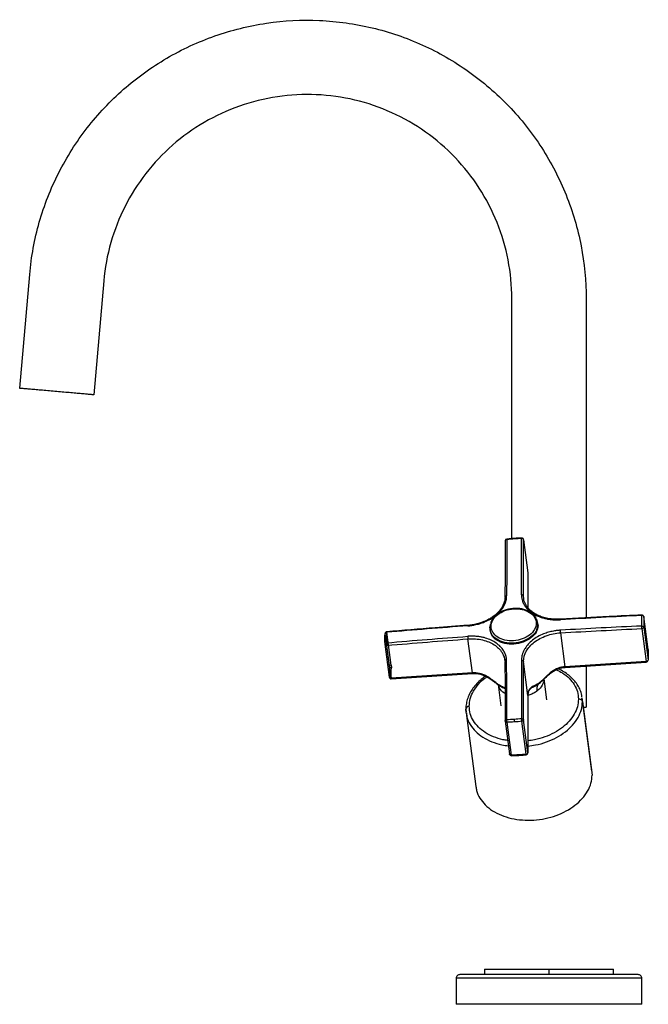
# Paper-space layout '_Right' of a CAD drawing. Units: millimetres. Extents: x -142 to 27, y -8 to 257.
import ezdxf

# ---------------------------------------------------------------- set-up
doc = ezdxf.new("R2010")
doc.units = ezdxf.units.MM

psp = doc.layouts.new('_Right')

# ---------------------------------------------------------------- linework, layer by layer
at = {"color": 7, "linetype": 'Continuous', "lineweight": 25}
for p, q in [((-142.4, 157.87), (-139.71, 188.54)), ((-119.79, 186.79), (-122.47, 156.13)), ((-10, 117.39), (-10, 182)), ((10, 182), (10, 96.07)), ((-6.82, 117.08), (-5.66, 108.23)), ((-5.66, 108.23), (-5.66, 98.78)), ((-6.77, 101.3), (-6.86, 101.93)), ((-3.4, 95.7), (-2.99, 94.28)), ((26.64, 87.54), (25.48, 96.39)), ((-15.94, 93.43), (-15.65, 94.46)), ((-15.53, 92.01), (-15.94, 93.43)), ((-15.91, 93.02), (-15.87, 92.74)), ((-2.99, 94.28), (-3.28, 93.25)), ((-3.07, 94.4), (-2.95, 94)), ((-2.98, 94.42), (-3.02, 94.7)), ((-2.95, 94), (-2.99, 94.28)), ((24.99, 93.17), (26.14, 84.32)), ((25.48, 93.53), (26.64, 84.68)), ((-42.95, 82.96), (-44.1, 91.81)), ((-42.45, 83.32), (-43.6, 92.17)), ((-20.6, 81.24), (-21.79, 90.39)), ((3.1, 92.03), (4.29, 82.88)), ((-42.95, 80.1), (-44.1, 88.95)), ((-42.45, 79.8), (-43.6, 88.65)), ((-5.66, 75.18), (-6.86, 84.33)), ((3.92, 82.7), (4.33, 82.73)), ((26.14, 84.32), (4.29, 82.88)), ((4.33, 82.73), (26.17, 84.17)), ((10, 83.11), (10, 72)), ((-20.6, 81.24), (-42.45, 79.8)), ((-42.42, 79.66), (-20.57, 81.09)), ((-20.57, 81.09), (-20.17, 81.11)), ((-0.57, 74.02), (-1.3, 79.61)), ((-13.71, 78.09), (-12.97, 72.4)), ((-3.37, 77.94), (-2.57, 78.46)), ((-1.79, 79.14), (-1.55, 79.37)), ((-5.68, 75.31), (-5.46, 76.24)), ((-5.66, 75.18), (-5.66, 59.73)), ((9.01, 73.54), (8.87, 74.53)), ((11.53, 54.75), (8.94, 74.54)), ((9.01, 73.54), (11.59, 53.74)), ((-22.36, 71.47), (-22.25, 70.73)), ((-22.24, 70.58), (-22.36, 71.47)), ((-22.29, 70.47), (-19.71, 50.67)), ((-22.22, 70.48), (-22.19, 70.26)), ((-11.8, 68.26), (-10.64, 59.41)), ((-11.33, 67.93), (-10.17, 59.09)), ((-6.13, 59.35), (-7.29, 68.2)), ((-5.66, 59.73), (-6.82, 68.58)), ((-17.35, 1.5), (-17.35, 0)), ((0, 1.5), (0, 0)), ((17.35, 0), (17.35, 1.5)), ((-25, -1), (-25, -8)), ((25, -8), (25, -1))]:
    psp.add_line(p, q, dxfattribs=at)
for centre, start, end in [((-11.3, 116.79), 96.1045, 179.7041), ((-7.32, 117.05), 360, 91.3874), ((24.99, 96.33), 0, 92.6226), ((-43.6, 91.82), 94.9133, 182.4721), ((26.14, 84.67), 273.7733, 0), ((-42.45, 80.15), 187.479, 273.7733), ((-10.14, 59.44), 187.5088, 271.4536), ((-6.16, 59.7), 276.1109, 0)]:
    psp.add_arc(centre, 0.5, start, end, dxfattribs=at)
for points, knots in [([(-139.71, 188.54), (-139.3, 193.29), (-138.43, 198.01), (-135.81, 207.18), (-134.06, 211.65), (-129.74, 220.16), (-127.18, 224.21), (-121.33, 231.75), (-118.04, 235.24), (-110.86, 241.53), (-106.97, 244.34), (-98.73, 249.16), (-94.38, 251.17), (-85.38, 254.34), (-80.73, 255.49), (-71.28, 256.89), (-66.5, 257.14), (-56.96, 256.72), (-52.21, 256.06), (-42.93, 253.84), (-38.39, 252.28), (-29.7, 248.35), (-25.54, 245.96), (-17.75, 240.44), (-14.12, 237.31), (-7.52, 230.42), (-4.55, 226.65), (0.62, 218.63), (2.82, 214.37), (6.38, 205.51), (7.73, 200.92), (9.54, 191.54), (10, 186.77), (10, 182)], [0, 0, 0, 0, 0.0625, 0.0625, 0.125, 0.125, 0.1875, 0.1875, 0.25, 0.25, 0.3125, 0.3125, 0.375, 0.375, 0.4375, 0.4375, 0.5, 0.5, 0.5625, 0.5625, 0.625, 0.625, 0.6875, 0.6875, 0.75, 0.75, 0.8125, 0.8125, 0.875, 0.875, 0.9375, 0.9375, 1, 1, 1, 1]), ([(-10, 182), (-10, 185.5), (-10.34, 189), (-11.66, 195.87), (-12.66, 199.24), (-15.26, 205.74), (-16.88, 208.86), (-20.67, 214.75), (-22.85, 217.51), (-27.69, 222.56), (-30.35, 224.86), (-36.06, 228.9), (-39.11, 230.65), (-45.49, 233.54), (-48.81, 234.68), (-55.62, 236.31), (-59.1, 236.79), (-66.1, 237.1), (-69.61, 236.92), (-76.53, 235.89), (-79.94, 235.05), (-86.55, 232.72), (-89.74, 231.25), (-95.78, 227.71), (-98.63, 225.66), (-103.9, 221.04), (-106.31, 218.48), (-110.6, 212.95), (-112.48, 209.98), (-115.64, 203.74), (-116.92, 200.47), (-118.85, 193.74), (-119.49, 190.28), (-119.79, 186.79)], [0, 0, 0, 0, 0.0625, 0.0625, 0.125, 0.125, 0.1875, 0.1875, 0.25, 0.25, 0.3125, 0.3125, 0.375, 0.375, 0.4375, 0.4375, 0.5, 0.5, 0.5625, 0.5625, 0.625, 0.625, 0.6875, 0.6875, 0.75, 0.75, 0.8125, 0.8125, 0.875, 0.875, 0.9375, 0.9375, 1, 1, 1, 1]), ([(-122.47, 156.13), (-122.47, 156.13), (-122.48, 156.13), (-122.49, 156.13), (-122.52, 156.13), (-122.56, 156.14), (-122.6, 156.14), (-122.7, 156.15), (-122.89, 156.16), (-123.22, 156.19), (-123.64, 156.23), (-124.31, 156.29), (-125.35, 156.38), (-126.87, 156.51), (-128.6, 156.66), (-130.48, 156.83), (-132.44, 157), (-134.39, 157.17), (-136.27, 157.34), (-138.01, 157.49), (-139.52, 157.62), (-140.56, 157.71), (-141.24, 157.77), (-141.65, 157.81), (-141.98, 157.84), (-142.18, 157.85), (-142.29, 157.86), (-142.35, 157.87), (-142.39, 157.87), (-142.4, 157.87), (-142.4, 157.87)], [0, 0, 0, 0, 0.010444, 0.020867, 0.031279, 0.041693, 0.052118, 0.062567, 0.093831, 0.125112, 0.156375, 0.187657, 0.250126, 0.312595, 0.375064, 0.437533, 0.500002, 0.562471, 0.62494, 0.687409, 0.749878, 0.812347, 0.84361, 0.874892, 0.906155, 0.937436, 0.953093, 0.968714, 0.984337, 1, 1, 1, 1]), ([(-11.35, 117.15), (-11.48, 117.14), (-11.6, 117.09), (-11.77, 116.95), (-11.81, 116.85), (-11.8, 116.75)], [0, 0, 0, 0, 0.5, 0.5, 1, 1, 1, 1]), ([(-7.33, 117.55), (-7.83, 117.53), (-9.17, 117.49), (-10.51, 117.36), (-11.35, 117.28)], [0, 0, 0, 0, 0.370067, 1, 1, 1, 1]), ([(-9.35, 117.32), (-9.52, 117.31), (-9.85, 117.29), (-10.35, 117.25), (-10.85, 117.2), (-11.18, 117.17), (-11.35, 117.15)], [0, 0, 0, 0, 0.250026, 0.5, 0.749974, 1, 1, 1, 1]), ([(-11.35, 117.28), (-11.35, 117.28), (-11.36, 117.27), (-11.35, 117.19), (-11.35, 117.15)], [0, 0, 0, 0, 0.485251, 1, 1, 1, 1]), ([(-7.36, 117.41), (-7.53, 117.41), (-7.86, 117.4), (-8.36, 117.38), (-8.86, 117.35), (-9.19, 117.33), (-9.35, 117.32)], [0, 0, 0, 0, 0.250026, 0.5, 0.749974, 1, 1, 1, 1]), ([(-7.36, 117.41), (-7.36, 117.45), (-7.35, 117.53), (-7.34, 117.54), (-7.33, 117.55)], [0, 0, 0, 0, 0.511307, 1, 1, 1, 1]), ([(-6.82, 117.08), (-6.83, 117.18), (-6.9, 117.27), (-7.1, 117.39), (-7.23, 117.42), (-7.36, 117.41)], [0, 0, 0, 0, 0.5, 0.5, 1, 1, 1, 1]), ([(-11.81, 101.81), (-11.83, 101.46), (-11.86, 100.79), (-12.24, 99.56), (-12.98, 98.27), (-14.1, 97.09), (-15.17, 96.27), (-16.26, 95.61), (-17.63, 94.96), (-19.56, 94.32), (-21.08, 94.15), (-21.93, 94.05)], [0, 0, 0, 0, 0.095309, 0.182983, 0.335046, 0.456386, 0.54674, 0.617537, 0.71438, 0.841884, 1, 1, 1, 1]), ([(-21.85, 93.91), (-21.77, 93.91), (-21.58, 93.93), (-21.28, 93.96), (-20.91, 94), (-20.48, 94.07), (-19.93, 94.17), (-19.31, 94.31), (-18.41, 94.55), (-17.19, 94.98), (-15.72, 95.7), (-14.33, 96.63), (-13.19, 97.7), (-12.43, 98.68), (-11.95, 99.54), (-11.72, 100.12), (-11.56, 100.63), (-11.47, 101.03), (-11.41, 101.41), (-11.39, 101.72), (-11.39, 101.91), (-11.39, 101.99)], [0, 0, 0, 0, 0.014545, 0.033059, 0.055539, 0.081985, 0.113076, 0.157555, 0.196641, 0.284838, 0.396395, 0.507943, 0.616726, 0.725498, 0.786666, 0.847831, 0.878439, 0.92029, 0.950949, 0.97752, 1, 1, 1, 1]), ([(-11.84, 101.6), (-11.85, 101.7), (-11.81, 101.79), (-11.64, 101.94), (-11.52, 101.98), (-11.39, 101.99)], [0, 0, 0, 0, 0.5, 0.5, 1, 1, 1, 1]), ([(-6.86, 101.93), (-6.86, 101.97), (-6.88, 102.02), (-6.94, 102.1), (-6.98, 102.14), (-7.09, 102.2), (-7.15, 102.23), (-7.28, 102.26), (-7.34, 102.26), (-7.4, 102.25)], [0, 0, 0, 0, 0.25, 0.25, 0.5, 0.5, 0.75, 0.75, 1, 1, 1, 1]), ([(-7.4, 102.25), (-7.4, 102.2), (-7.4, 102.07), (-7.39, 101.86), (-7.36, 101.6), (-7.32, 101.3), (-7.23, 100.92), (-7.1, 100.5), (-6.84, 99.88), (-6.36, 99.06), (-5.49, 98.08), (-4.3, 97.18), (-2.9, 96.46), (-1.56, 96), (-0.39, 95.74), (0.42, 95.62), (1.13, 95.56), (1.69, 95.53), (2.23, 95.52), (2.67, 95.53), (2.94, 95.54), (3.06, 95.55)], [0, 0, 0, 0, 0.014528, 0.033035, 0.055519, 0.08198, 0.113079, 0.15755, 0.19664, 0.284834, 0.396391, 0.507941, 0.616724, 0.725497, 0.786666, 0.847831, 0.87844, 0.92029, 0.950939, 0.97751, 1, 1, 1, 1]), ([(-6.51, 100.22), (-6.56, 100.33), (-6.74, 100.67), (-6.75, 101.04), (-6.77, 101.3)], [0, 0, 0, 0, 0.293564, 1, 1, 1, 1]), ([(-3.37, 95.79), (-3.48, 96), (-3.73, 96.48), (-4.36, 97.12), (-5.19, 97.72), (-6.18, 98.17), (-7.29, 98.48), (-8.48, 98.62), (-9.71, 98.59), (-10.93, 98.4), (-12.09, 98.05), (-13.17, 97.54), (-14.12, 96.91), (-14.89, 96.16), (-15.46, 95.37), (-15.66, 94.82), (-15.74, 94.57)], [0, 0, 0, 0, 0.055008, 0.126706, 0.199325, 0.272718, 0.346532, 0.420486, 0.494457, 0.568455, 0.642524, 0.716706, 0.791041, 0.865505, 0.939863, 1, 1, 1, 1]), ([(-15.58, 93.8), (-15.58, 94.37), (-15.42, 94.94), (-14.82, 96.02), (-14.37, 96.52), (-13.24, 97.39), (-12.57, 97.75), (-11.1, 98.28), (-10.3, 98.45), (-8.71, 98.55), (-7.92, 98.49), (-6.45, 98.16), (-5.78, 97.88), (-4.65, 97.16), (-4.2, 96.72), (-3.59, 95.72), (-3.43, 95.17), (-3.43, 94.6)], [0, 0, 0, 0, 0.125, 0.125, 0.25, 0.25, 0.375, 0.375, 0.5, 0.5, 0.625, 0.625, 0.75, 0.75, 0.875, 0.875, 1, 1, 1, 1]), ([(3.07, 95.69), (2.38, 95.68), (1.09, 95.66), (-0.64, 95.94), (-2.01, 96.33), (-3.07, 96.77), (-4.02, 97.29), (-4.97, 97.99), (-5.97, 99), (-6.37, 99.87), (-6.6, 100.35)], [0, 0, 0, 0, 0.153682, 0.287252, 0.400719, 0.494094, 0.574373, 0.68237, 0.824333, 1, 1, 1, 1]), ([(3.07, 95.69), (3.07, 95.69), (3.06, 95.67), (3.06, 95.59), (3.06, 95.55)], [0, 0, 0, 0, 0.49568, 1, 1, 1, 1]), ([(24.96, 96.83), (22.03, 96.7), (14.72, 96.35), (7.43, 95.94), (3.07, 95.69)], [0, 0, 0, 0, 0.402421, 1, 1, 1, 1]), ([(24.95, 96.69), (24.95, 96.73), (24.96, 96.81), (24.96, 96.83), (24.96, 96.83)], [0, 0, 0, 0, 0.503899, 1, 1, 1, 1]), ([(25.48, 96.39), (25.47, 96.48), (25.41, 96.56), (25.21, 96.67), (25.08, 96.7), (24.95, 96.69)], [0, 0, 0, 0, 0.5, 0.5, 1, 1, 1, 1]), ([(24.95, 93.87), (24.96, 94.01), (24.98, 94.28), (25, 94.68), (25.01, 95.08), (25.01, 95.49), (25, 95.89), (24.98, 96.29), (24.96, 96.56), (24.95, 96.69)], [0, 0, 0, 0, 0.142955, 0.285813, 0.428611, 0.571389, 0.714187, 0.857045, 1, 1, 1, 1]), ([(-21.83, 94.05), (-24.76, 93.84), (-32.04, 93.29), (-39.3, 92.68), (-43.65, 92.32)], [0, 0, 0, 0, 0.40242, 1, 1, 1, 1]), ([(-21.83, 94.05), (-21.83, 94.05), (-21.84, 94.03), (-21.84, 93.95), (-21.85, 93.91)], [0, 0, 0, 0, 0.498741, 1, 1, 1, 1]), ([(-15.58, 93.8), (-15.69, 93.78), (-15.79, 93.73), (-15.92, 93.59), (-15.95, 93.51), (-15.94, 93.43)], [0, 0, 0, 0, 0.5, 0.5, 1, 1, 1, 1]), ([(-2.95, 94), (-3.05, 93.4), (-3.25, 92.19), (-4.74, 90.57), (-6.88, 89.41), (-9.43, 88.88), (-11.97, 89.07), (-14.1, 89.95), (-15.52, 91.26), (-15.7, 92.3), (-15.79, 92.75)], [0, 0, 0, 0, 0.128719, 0.257438, 0.386157, 0.514876, 0.643595, 0.772314, 0.901033, 1, 1, 1, 1]), ([(-3.43, 94.6), (-3.43, 94.04), (-3.59, 93.47), (-4.2, 92.39), (-4.65, 91.88), (-5.78, 91.01), (-6.45, 90.65), (-7.92, 90.12), (-8.71, 89.96), (-10.3, 89.86), (-11.1, 89.92), (-12.57, 90.25), (-13.24, 90.52), (-14.37, 91.24), (-14.82, 91.69), (-15.42, 92.69), (-15.58, 93.24), (-15.58, 93.8)], [0, 0, 0, 0, 0.125, 0.125, 0.25, 0.25, 0.375, 0.375, 0.5, 0.5, 0.625, 0.625, 0.75, 0.75, 0.875, 0.875, 1, 1, 1, 1]), ([(-3.28, 93.25), (-3.33, 93), (-3.5, 92.14), (-4.8, 90.85), (-6.91, 89.68), (-9.46, 89.16), (-12.02, 89.35), (-14.1, 90.24), (-15.34, 91.23), (-15.5, 91.91), (-15.53, 92.01)], [0, 0, 0, 0, 0.063954, 0.215572, 0.36719, 0.518808, 0.670426, 0.822044, 0.973662, 1, 1, 1, 1]), ([(-2.99, 94.28), (-3, 94.36), (-3.05, 94.44), (-3.21, 94.56), (-3.32, 94.59), (-3.43, 94.6)], [0, 0, 0, 0, 0.5, 0.5, 1, 1, 1, 1]), ([(24.99, 93.17), (24.98, 93.26), (24.97, 93.39), (24.96, 93.65), (24.95, 93.78), (24.95, 93.87)], [0, 0, 0, 0, 0.5, 0.5, 1, 1, 1, 1]), ([(24.95, 93.87), (25.08, 93.87), (25.21, 93.84), (25.41, 93.71), (25.47, 93.62), (25.48, 93.53)], [0, 0, 0, 0, 0.5, 0.5, 1, 1, 1, 1]), ([(25.48, 93.53), (25.48, 93.44), (25.42, 93.35), (25.24, 93.22), (25.11, 93.17), (24.99, 93.17)], [0, 0, 0, 0, 0.5, 0.5, 1, 1, 1, 1]), ([(-43.66, 92.17), (-43.79, 92.17), (-43.91, 92.12), (-44.07, 91.99), (-44.11, 91.9), (-44.1, 91.81)], [0, 0, 0, 0, 0.5, 0.5, 1, 1, 1, 1]), ([(-43.66, 92.17), (-43.67, 92.04), (-43.69, 91.77), (-43.71, 91.36), (-43.72, 90.96), (-43.72, 90.56), (-43.71, 90.16), (-43.69, 89.76), (-43.67, 89.49), (-43.66, 89.35)], [0, 0, 0, 0, 0.142955, 0.285813, 0.428611, 0.571389, 0.714187, 0.857045, 1, 1, 1, 1]), ([(-43.65, 92.32), (-43.65, 92.31), (-43.66, 92.3), (-43.66, 92.21), (-43.66, 92.17)], [0, 0, 0, 0, 0.494427, 1, 1, 1, 1]), ([(-11.39, 84.38), (-11.39, 84.44), (-11.39, 84.57), (-11.4, 84.79), (-11.42, 85.05), (-11.47, 85.35), (-11.56, 85.74), (-11.69, 86.17), (-11.95, 86.8), (-12.43, 87.63), (-13.31, 88.62), (-14.5, 89.52), (-15.9, 90.24), (-17.23, 90.69), (-18.4, 90.94), (-19.21, 91.05), (-19.92, 91.11), (-20.48, 91.13), (-21.02, 91.13), (-21.45, 91.12), (-21.72, 91.1), (-21.85, 91.09)], [0, 0, 0, 0, 0.014521, 0.033026, 0.055512, 0.081979, 0.113071, 0.15755, 0.196637, 0.284834, 0.396391, 0.507941, 0.616724, 0.725496, 0.786665, 0.84783, 0.878439, 0.92029, 0.950949, 0.97752, 1, 1, 1, 1]), ([(-21.85, 91.09), (-21.85, 91.05), (-21.84, 91), (-21.84, 90.88), (-21.83, 90.81), (-21.82, 90.67), (-21.82, 90.6), (-21.81, 90.48), (-21.8, 90.43), (-21.79, 90.39)], [0, 0, 0, 0, 0.25, 0.25, 0.5, 0.5, 0.75, 0.75, 1, 1, 1, 1]), ([(-21.79, 90.39), (-21.12, 90.41), (-19.78, 90.45), (-17.88, 90.15), (-16.18, 89.61), (-14.71, 88.85), (-13.51, 87.89), (-12.58, 86.78), (-12.25, 85.94), (-12.09, 85.53)], [0, 0, 0, 0, 0.1512088, 0.2984512, 0.441727, 0.5810364, 0.7203447, 0.8636204, 1, 1, 1, 1]), ([(3.06, 92.73), (2.98, 92.73), (2.8, 92.71), (2.49, 92.69), (2.13, 92.65), (1.69, 92.59), (1.14, 92.5), (0.52, 92.36), (-0.38, 92.13), (-1.6, 91.71), (-3.08, 91), (-4.46, 90.07), (-5.61, 89), (-6.37, 88.01), (-6.84, 87.14), (-7.07, 86.55), (-7.23, 86.03), (-7.32, 85.63), (-7.37, 85.24), (-7.4, 84.93), (-7.4, 84.73), (-7.4, 84.65)], [0, 0, 0, 0, 0.014545, 0.033059, 0.055539, 0.081984, 0.113076, 0.157554, 0.19664, 0.284837, 0.396393, 0.507941, 0.616723, 0.725494, 0.786662, 0.847827, 0.878435, 0.920285, 0.950912, 0.977484, 1, 1, 1, 1]), ([(-6.86, 84.33), (-6.86, 85.26), (-6.6, 86.21), (-5.6, 87.99), (-4.87, 88.82), (-3.02, 90.24), (-1.92, 90.83), (0.49, 91.69), (1.79, 91.95), (3.1, 92.03)], [0, 0, 0, 0, 0.25, 0.25, 0.5, 0.5, 0.75, 0.75, 1, 1, 1, 1]), ([(3.1, 92.03), (3.09, 92.07), (3.09, 92.12), (3.08, 92.24), (3.07, 92.31), (3.07, 92.45), (3.06, 92.52), (3.06, 92.64), (3.06, 92.69), (3.06, 92.73)], [0, 0, 0, 0, 0.25, 0.25, 0.5, 0.5, 0.75, 0.75, 1, 1, 1, 1]), ([(-44.1, 88.95), (-44.11, 89.04), (-44.07, 89.14), (-43.91, 89.29), (-43.79, 89.34), (-43.66, 89.35)], [0, 0, 0, 0, 0.5, 0.5, 1, 1, 1, 1]), ([(-43.6, 88.65), (-43.73, 88.64), (-43.85, 88.67), (-44.04, 88.78), (-44.09, 88.86), (-44.1, 88.95)], [0, 0, 0, 0, 0.5, 0.5, 1, 1, 1, 1]), ([(-43.66, 89.35), (-43.66, 89.26), (-43.66, 89.13), (-43.63, 88.87), (-43.62, 88.74), (-43.6, 88.65)], [0, 0, 0, 0, 0.5, 0.5, 1, 1, 1, 1]), ([(-12.11, 85.63), (-12.03, 85.38), (-11.87, 84.87), (-11.83, 84.34), (-11.81, 84.08)], [0, 0, 0, 0, 0.49931, 1, 1, 1, 1]), ([(-12.09, 85.53), (-12.07, 85.49), (-11.94, 85.22), (-11.94, 84.91), (-11.93, 84.64)], [0, 0, 0, 0, 0.114853, 1, 1, 1, 1]), ([(-42.45, 83.32), (-42.57, 83.31), (-42.7, 83.27), (-42.88, 83.14), (-42.94, 83.05), (-42.95, 82.96)], [0, 0, 0, 0, 0.5, 0.5, 1, 1, 1, 1]), ([(-42.4, 82.62), (-42.53, 82.61), (-42.67, 82.65), (-42.87, 82.77), (-42.93, 82.87), (-42.95, 82.96)], [0, 0, 0, 0, 0.5, 0.5, 1, 1, 1, 1]), ([(-42.45, 83.32), (-42.44, 83.23), (-42.42, 83.1), (-42.41, 82.84), (-42.4, 82.71), (-42.4, 82.62)], [0, 0, 0, 0, 0.5, 0.5, 1, 1, 1, 1]), ([(-11.81, 84.14), (-11.82, 84.14), (-11.85, 84.1), (-11.84, 84.05), (-11.84, 84)], [0, 0, 0, 0, 0.014374, 1, 1, 1, 1]), ([(-11.39, 84.38), (-11.45, 84.37), (-11.58, 84.35), (-11.74, 84.26), (-11.79, 84.18), (-11.81, 84.14)], [0, 0, 0, 0, 0.334962, 0.669923, 1, 1, 1, 1]), ([(-7.4, 84.65), (-7.34, 84.65), (-7.28, 84.65), (-7.15, 84.62), (-7.09, 84.6), (-6.98, 84.54), (-6.94, 84.5), (-6.88, 84.41), (-6.86, 84.37), (-6.86, 84.33)], [0, 0, 0, 0, 0.25, 0.25, 0.5, 0.5, 0.75, 0.75, 1, 1, 1, 1]), ([(3.9, 82.85), (3.23, 82.78), (2.58, 82.6), (1.38, 82.03), (0.82, 81.66), (0.05, 81.04), (-0.2, 80.82), (-0.68, 80.37), (-0.91, 80.14), (-1.38, 79.68), (-1.61, 79.44), (-2.07, 79.01), (-2.3, 78.81), (-2.52, 78.63)], [0, 0, 0, 0, 0.25, 0.25, 0.5, 0.5, 0.625, 0.625, 0.75, 0.75, 0.875, 0.875, 1, 1, 1, 1]), ([(-1.79, 79.14), (-1.43, 79.49), (-0.72, 80.18), (0.51, 81.29), (2.01, 82.31), (3.29, 82.57), (3.93, 82.7)], [0, 0, 0, 0, 0.217208, 0.435152, 0.720052, 1, 1, 1, 1]), ([(8.88, 74.78), (8.84, 75.05), (8.73, 75.78), (8.3, 76.92), (7.62, 78.16), (6.73, 79.32), (5.64, 80.39), (4.37, 81.32), (3.31, 81.97), (2.64, 82.25), (2.49, 82.31)], [0, 0, 0, 0, 0.087351, 0.231039, 0.374975, 0.519682, 0.665415, 0.81215, 0.959676, 1, 1, 1, 1]), ([(3.93, 82.74), (3.93, 82.7), (3.93, 82.69), (3.92, 82.73), (3.91, 82.79), (3.9, 82.85)], [0, 0, 0, 0, 0.5, 0.5, 1, 1, 1, 1]), ([(4.33, 82.73), (4.33, 82.73), (4.32, 82.72), (4.31, 82.76), (4.3, 82.84), (4.29, 82.88)], [0, 0, 0, 0, 0.008027, 0.504014, 1, 1, 1, 1]), ([(26.64, 84.68), (26.63, 84.59), (26.57, 84.5), (26.39, 84.37), (26.27, 84.33), (26.14, 84.32)], [0, 0, 0, 0, 0.5, 0.5, 1, 1, 1, 1]), ([(26.17, 84.17), (26.17, 84.17), (26.17, 84.16), (26.16, 84.2), (26.15, 84.28), (26.14, 84.32)], [0, 0, 0, 0, 0.009387, 0.504694, 1, 1, 1, 1]), ([(-42.45, 79.8), (-42.57, 79.79), (-42.7, 79.82), (-42.88, 79.93), (-42.94, 80.01), (-42.95, 80.1)], [0, 0, 0, 0, 0.5, 0.5, 1, 1, 1, 1]), ([(-42.45, 79.8), (-42.44, 79.76), (-42.43, 79.68), (-42.42, 79.64), (-42.42, 79.66), (-42.42, 79.66)], [0, 0, 0, 0, 0.495986, 0.991973, 1, 1, 1, 1]), ([(-17.06, 80.38), (-17.35, 80.18), (-18.11, 79.65), (-19.18, 78.66), (-20.26, 77.44), (-21.12, 76.14), (-21.78, 74.78), (-22.2, 73.38), (-22.35, 72.3), (-22.36, 71.68), (-22.36, 71.54)], [0, 0, 0, 0, 0.086584, 0.232556, 0.378427, 0.52396, 0.668839, 0.812744, 0.955487, 1, 1, 1, 1]), ([(-21.46, 72.25), (-21.4, 72.93), (-21.29, 74.3), (-20.42, 76.32), (-19.04, 78.2), (-17.77, 79.49), (-16.87, 80.06), (-16.73, 80.15)], [0, 0, 0, 0, 0.238546, 0.477091, 0.715637, 0.954183, 1, 1, 1, 1]), ([(-20.6, 81.24), (-20.59, 81.2), (-20.58, 81.12), (-20.57, 81.08), (-20.57, 81.09), (-20.57, 81.09)], [0, 0, 0, 0, 0.497629, 0.995257, 1, 1, 1, 1]), ([(-11.82, 77.17), (-11.86, 77.19), (-11.97, 77.24), (-12.18, 77.33), (-12.44, 77.44), (-12.8, 77.6), (-13.21, 77.83), (-13.68, 78.15), (-14.27, 78.59), (-15.17, 79.31), (-16.25, 80.07), (-17.29, 80.63), (-18.53, 81.15), (-19.54, 81.22), (-20.21, 81.26)], [0, 0, 0, 0, 0.0265235, 0.0818394, 0.1305538, 0.1727798, 0.2623542, 0.3059564, 0.3521708, 0.4821067, 0.6274859, 0.7205601, 0.8138506, 1, 1, 1, 1]), ([(-20.21, 81.26), (-20.2, 81.22), (-20.19, 81.14), (-20.17, 81.1), (-20.17, 81.11), (-20.17, 81.11)], [0, 0, 0, 0, 0.497867, 0.995733, 1, 1, 1, 1]), ([(-20.17, 81.11), (-19.78, 81.1), (-19.02, 81.08), (-17.67, 80.7), (-16.31, 80), (-15.07, 79.11), (-14.39, 78.59), (-14.11, 78.38)], [0, 0, 0, 0, 0.172049, 0.331744, 0.613213, 0.843589, 1, 1, 1, 1]), ([(-1.35, 79.56), (-1.43, 78.99), (-1.6, 77.85), (-2.63, 76.89), (-3.15, 76.4)], [0, 0, 0, 0, 0.488573, 1, 1, 1, 1]), ([(1.93, 82.11), (2.51, 81.83), (3.86, 81.2), (5.52, 79.82), (6.88, 78.11), (7.75, 76.21), (7.86, 74.86), (7.92, 74.18)], [0, 0, 0, 0, 0.159126, 0.369344, 0.579563, 0.789781, 1, 1, 1, 1]), ([(-14.11, 78.38), (-14.07, 78.35), (-13.87, 78.2), (-13.51, 77.94), (-12.79, 77.46), (-12.17, 77.21), (-11.9, 77.07), (-11.82, 77.03)], [0, 0, 0, 0, 0.037445, 0.188559, 0.371424, 0.815739, 1, 1, 1, 1]), ([(-11.82, 75.77), (-11.86, 75.78), (-12.58, 76.07), (-13.29, 76.87), (-13.47, 77.69), (-13.53, 77.96)], [0, 0, 0, 0, 0.0413964, 0.6852988, 1, 1, 1, 1]), ([(-2.52, 78.63), (-2.75, 78.46), (-2.97, 78.31), (-3.38, 78.07), (-3.57, 77.98), (-3.93, 77.8), (-4.1, 77.73), (-4.41, 77.56), (-4.56, 77.48), (-4.96, 77.19), (-5.19, 76.96), (-5.52, 76.33), (-5.63, 75.93), (-5.66, 75.46)], [0, 0, 0, 0, 0.125, 0.125, 0.25, 0.25, 0.375, 0.375, 0.5, 0.5, 0.75, 0.75, 1, 1, 1, 1]), ([(-5.41, 76.44), (-5.22, 76.7), (-4.84, 77.22), (-4.1, 77.53), (-3.54, 77.84), (-3.36, 77.93)], [0, 0, 0, 0, 0.403336, 0.816186, 1, 1, 1, 1]), ([(-4.22, 77.47), (-4.04, 77.55), (-3.79, 77.67), (-3.46, 77.88), (-3.37, 77.94)], [0, 0, 0, 0, 0.719656, 1, 1, 1, 1]), ([(-3.09, 78.11), (-3.28, 77.97), (-3.51, 77.82), (-3.81, 77.69), (-3.85, 77.67)], [0, 0, 0, 0, 0.858044, 1, 1, 1, 1]), ([(-3.15, 76.4), (-3.22, 76.88), (-3.2, 77.31), (-3, 78), (-2.82, 78.28), (-2.57, 78.46)], [0, 0, 0, 0, 0.5, 0.5, 1, 1, 1, 1]), ([(-2.57, 78.46), (-2.4, 78.6), (-2.14, 78.81), (-1.88, 79.05), (-1.79, 79.14)], [0, 0, 0, 0, 0.651777, 1, 1, 1, 1]), ([(-3.15, 76.4), (-3.46, 76.19), (-4.06, 75.77), (-4.92, 75.37), (-5.47, 75.23), (-5.63, 75.19)], [0, 0, 0, 0, 0.416576, 0.833152, 1, 1, 1, 1]), ([(-21.46, 72.25), (-21.72, 72.23), (-21.97, 72.14), (-22.3, 71.85), (-22.38, 71.66), (-22.36, 71.47)], [0, 0, 0, 0, 0.5, 0.5, 1, 1, 1, 1]), ([(-11.12, 63.06), (-11.55, 63.11), (-12.9, 63.29), (-14.98, 64), (-17.22, 65.13), (-19.06, 66.6), (-20.42, 68.31), (-21.29, 70.22), (-21.4, 71.57), (-21.46, 72.25)], [0, 0, 0, 0, 0.071336, 0.226114, 0.380891, 0.535668, 0.690445, 0.845223, 1, 1, 1, 1]), ([(7.92, 74.18), (7.86, 73.5), (7.75, 72.13), (6.88, 70.11), (5.52, 68.22), (3.68, 66.51), (1.44, 65.06), (-1.11, 63.94), (-3.52, 63.22), (-5.07, 63.04), (-5.66, 62.98)], [0, 0, 0, 0, 0.13133, 0.262661, 0.393991, 0.525321, 0.656651, 0.787982, 0.919312, 1, 1, 1, 1]), ([(-5.66, 61.55), (-4.98, 61.63), (-3.27, 61.82), (-0.64, 62.6), (2.09, 63.8), (4.48, 65.35), (6.45, 67.17), (7.9, 69.19), (8.83, 71.35), (8.95, 72.81), (9.01, 73.54)], [0, 0, 0, 0, 0.087239, 0.217633, 0.348028, 0.478422, 0.608817, 0.739211, 0.869606, 1, 1, 1, 1]), ([(9.01, 73.54), (8.98, 73.72), (8.85, 73.9), (8.45, 74.14), (8.18, 74.2), (7.92, 74.18)], [0, 0, 0, 0, 0.5, 0.5, 1, 1, 1, 1]), ([(9.27, 72), (9.48, 72), (9.91, 72), (9.97, 72), (10, 72)], [0, 0, 0, 0, 0.4844717, 1, 1, 1, 1]), ([(-22.19, 70.26), (-22.16, 69.95), (-22.05, 68.92), (-21.24, 67.28), (-19.81, 65.44), (-17.84, 63.88), (-15.44, 62.66), (-13.1, 61.88), (-11.52, 61.68), (-10.93, 61.61)], [0, 0, 0, 0, 0.0716948, 0.237633, 0.4035712, 0.5695094, 0.7354476, 0.9013858, 1, 1, 1, 1]), ([(-11.8, 68.26), (-11.81, 68.35), (-11.77, 68.44), (-11.6, 68.58), (-11.48, 68.62), (-11.35, 68.63)], [0, 0, 0, 0, 0.5, 0.5, 1, 1, 1, 1]), ([(-11.8, 68.26), (-11.8, 68.17), (-11.75, 68.08), (-11.58, 67.96), (-11.45, 67.93), (-11.33, 67.93)], [0, 0, 0, 0, 0.5, 0.5, 1, 1, 1, 1]), ([(-11.33, 67.93), (-11.34, 68.03), (-11.35, 68.15), (-11.36, 68.41), (-11.35, 68.54), (-11.35, 68.63)], [0, 0, 0, 0, 0.5, 0.5, 1, 1, 1, 1]), ([(-9.34, 68.72), (-9.34, 68.63), (-9.33, 68.5), (-9.32, 68.25), (-9.31, 68.12), (-9.29, 68.03)], [0, 0, 0, 0, 0.5, 0.5, 1, 1, 1, 1]), ([(-7.36, 68.89), (-7.23, 68.9), (-7.1, 68.87), (-6.9, 68.76), (-6.83, 68.67), (-6.82, 68.58)], [0, 0, 0, 0, 0.5, 0.5, 1, 1, 1, 1]), ([(-7.29, 68.2), (-7.3, 68.29), (-7.31, 68.42), (-7.34, 68.67), (-7.35, 68.8), (-7.36, 68.89)], [0, 0, 0, 0, 0.5, 0.5, 1, 1, 1, 1]), ([(-6.82, 68.58), (-6.82, 68.49), (-6.87, 68.4), (-7.04, 68.26), (-7.16, 68.21), (-7.29, 68.2)], [0, 0, 0, 0, 0.5, 0.5, 1, 1, 1, 1]), ([(-10.17, 59.09), (-10.3, 59.08), (-10.42, 59.12), (-10.59, 59.23), (-10.64, 59.32), (-10.64, 59.41)], [0, 0, 0, 0, 0.5, 0.5, 1, 1, 1, 1]), ([(-10.13, 58.94), (-10.13, 58.94), (-10.14, 58.93), (-10.15, 58.97), (-10.17, 59.05), (-10.17, 59.09)], [0, 0, 0, 0, 0.003669, 0.501835, 1, 1, 1, 1]), ([(-10.13, 58.94), (-9.64, 58.96), (-8.96, 58.98), (-8.28, 59.02), (-8.1, 59.03)], [0, 0, 0, 0, 0.732167, 1, 1, 1, 1]), ([(-8.13, 59.18), (-8.13, 59.14), (-8.11, 59.06), (-8.1, 59.02), (-8.1, 59.03), (-8.1, 59.03)], [0, 0, 0, 0, 0.495969, 0.991937, 1, 1, 1, 1]), ([(-8.1, 59.03), (-7.6, 59.07), (-6.94, 59.12), (-6.28, 59.19), (-6.11, 59.2)], [0, 0, 0, 0, 0.748092, 1, 1, 1, 1]), ([(-6.13, 59.35), (-6.01, 59.37), (-5.89, 59.41), (-5.71, 59.55), (-5.66, 59.65), (-5.66, 59.73)], [0, 0, 0, 0, 0.5, 0.5, 1, 1, 1, 1]), ([(-6.11, 59.21), (-6.11, 59.2), (-6.11, 59.19), (-6.12, 59.23), (-6.13, 59.31), (-6.13, 59.35)], [0, 0, 0, 0, 0.010262, 0.505131, 1, 1, 1, 1]), ([(-19.64, 50.68), (-19.6, 50.29), (-19.49, 49.19), (-18.66, 47.48), (-17.22, 45.64), (-15.25, 44.08), (-12.86, 42.85), (-10.13, 42), (-7.17, 41.56), (-4.09, 41.55), (-1.01, 41.96), (1.95, 42.79), (4.68, 44), (7.07, 45.55), (9.03, 47.37), (10.48, 49.4), (11.42, 51.55), (11.53, 53.01), (11.59, 53.74)], [0, 0, 0, 0, 0.034458, 0.098827, 0.163197, 0.227566, 0.291936, 0.356305, 0.420675, 0.485044, 0.549414, 0.613783, 0.678153, 0.742522, 0.806892, 0.871261, 0.935631, 1, 1, 1, 1]), ([(-24, 0), (-24.26, 0), (-24.52, -0.11), (-24.89, -0.48), (-25, -0.74), (-25, -1)], [0, 0, 0, 0, 0.5, 0.5, 1, 1, 1, 1]), ([(-17.35, 1.5), (-17.35, 1.5), (-17.35, 1.5), (-17.33, 1.5), (-17.3, 1.5), (-17.27, 1.5), (-17.22, 1.5), (-17.16, 1.5), (-17.1, 1.5), (-16.94, 1.5), (-16.63, 1.5), (-16.05, 1.5), (-15.33, 1.5), (-14.16, 1.5), (-12.35, 1.5), (-10.14, 1.5), (-8.19, 1.5), (-6.65, 1.5), (-5.04, 1.5), (-3.72, 1.5), (-2.71, 1.5), (-2.04, 1.5), (-1.36, 1.5), (-0.68, 1.5), (-0.23, 1.5), (0, 1.5)], [0, 0, 0, 0, 0.0156629, 0.0312986, 0.0469168, 0.0625268, 0.078138, 0.09376, 0.1094021, 0.1250738, 0.187577, 0.2501004, 0.3126036, 0.3751271, 0.5000024, 0.6248777, 0.6873809, 0.7499044, 0.8124076, 0.874931, 0.8999803, 0.9249731, 0.9499482, 0.9749443, 1, 1, 1, 1]), ([(0, 1.5), (0.14, 1.5), (0.43, 1.5), (0.85, 1.5), (1.28, 1.5), (1.7, 1.5), (2.12, 1.5), (2.55, 1.5), (2.97, 1.5), (3.8, 1.5), (5.04, 1.5), (6.65, 1.5), (8.19, 1.5), (10.14, 1.5), (12.35, 1.5), (14.16, 1.5), (15.33, 1.5), (16.05, 1.5), (16.63, 1.5), (16.96, 1.5), (17.14, 1.5), (17.23, 1.5), (17.3, 1.5), (17.34, 1.5), (17.35, 1.5), (17.35, 1.5)], [0, 0, 0, 0, 0.015665, 0.031302, 0.046922, 0.062532, 0.078143, 0.093764, 0.109404, 0.125074, 0.187577, 0.2501, 0.312604, 0.375127, 0.500002, 0.624878, 0.687381, 0.749904, 0.812408, 0.874931, 0.899977, 0.924968, 0.949943, 0.974941, 1, 1, 1, 1]), ([(25, -1), (25, -0.74), (24.89, -0.48), (24.52, -0.11), (24.26, 0), (24, 0)], [0, 0, 0, 0, 0.5, 0.5, 1, 1, 1, 1]), ([(25, -1), (25, -1), (24.84, -1), (24.2, -1), (23.72, -1), (22.47, -1), (21.7, -1), (19.88, -1), (18.83, -1), (16.52, -1), (15.25, -1), (12.53, -1), (11.08, -1), (8.06, -1), (6.48, -1), (3.27, -1), (1.64, -1), (-1.64, -1), (-3.27, -1), (-6.48, -1), (-8.06, -1), (-11.08, -1), (-12.53, -1), (-15.25, -1), (-16.52, -1), (-18.83, -1), (-19.88, -1), (-21.7, -1), (-22.47, -1), (-23.72, -1), (-24.2, -1), (-24.84, -1), (-25, -1), (-25, -1)], [0, 0, 0, 0, 0.0625, 0.0625, 0.125, 0.125, 0.1875, 0.1875, 0.25, 0.25, 0.3125, 0.3125, 0.375, 0.375, 0.4375, 0.4375, 0.5, 0.5, 0.5625, 0.5625, 0.625, 0.625, 0.6875, 0.6875, 0.75, 0.75, 0.8125, 0.8125, 0.875, 0.875, 0.9375, 0.9375, 1, 1, 1, 1]), ([(24, 0), (24, 0), (23.85, 0), (23.23, 0), (22.77, 0), (21.57, 0), (20.83, 0), (19.08, 0), (18.08, 0), (15.86, 0), (14.64, 0), (12.03, 0), (10.64, 0), (7.73, 0), (6.22, 0), (3.14, 0), (1.57, 0), (-1.57, 0), (-3.14, 0), (-6.22, 0), (-7.73, 0), (-10.64, 0), (-12.03, 0), (-14.64, 0), (-15.86, 0), (-18.08, 0), (-19.08, 0), (-20.83, 0), (-21.57, 0), (-22.77, 0), (-23.23, 0), (-23.85, 0), (-24, 0), (-24, 0)], [0, 0, 0, 0, 0.0625, 0.0625, 0.125, 0.125, 0.1875, 0.1875, 0.25, 0.25, 0.3125, 0.3125, 0.375, 0.375, 0.4375, 0.4375, 0.5, 0.5, 0.5625, 0.5625, 0.625, 0.625, 0.6875, 0.6875, 0.75, 0.75, 0.8125, 0.8125, 0.875, 0.875, 0.9375, 0.9375, 1, 1, 1, 1]), ([(25, -8), (25, -8), (25, -8), (24.98, -8), (24.96, -8), (24.92, -8), (24.88, -8), (24.83, -8), (24.77, -8), (24.69, -8), (24.61, -8), (24.4, -8), (23.96, -8), (23.13, -8), (22.08, -8), (20.82, -8), (19.36, -8), (17.71, -8), (15.89, -8), (13.91, -8), (11.8, -8), (9.58, -8), (7.27, -8), (4.89, -8), (2.45, -8), (0, -8), (-2.45, -8), (-4.88, -8), (-7.27, -8), (-9.58, -8), (-11.8, -8), (-13.91, -8), (-15.89, -8), (-17.71, -8), (-19.36, -8), (-20.82, -8), (-22.08, -8), (-23.13, -8), (-23.96, -8), (-24.44, -8), (-24.7, -8), (-24.83, -8), (-24.93, -8), (-24.99, -8), (-25, -8), (-25, -8)], [0, 0, 0, 0, 0.006266, 0.012522, 0.018772, 0.025016, 0.031259, 0.037501, 0.043746, 0.049997, 0.056254, 0.062521, 0.093766, 0.125018, 0.156264, 0.187516, 0.218761, 0.250013, 0.281258, 0.31251, 0.343755, 0.375007, 0.406252, 0.437504, 0.468749, 0.500001, 0.531247, 0.562499, 0.593744, 0.624996, 0.656241, 0.687493, 0.718738, 0.74999, 0.781235, 0.812487, 0.843732, 0.874985, 0.90623, 0.937482, 0.950004, 0.962497, 0.974981, 0.987476, 1, 1, 1, 1])]:
    psp.add_open_spline(points, degree=3, knots=knots, dxfattribs=at)
for points in [[(-11.8, 116.75), (-11.82, 111.75), (-11.83, 106.7), (-11.84, 101.6)], [(-11.35, 117.15), (-11.37, 112.14), (-11.38, 107.09), (-11.39, 101.99)], [(-7.4, 102.25), (-7.39, 107.35), (-7.38, 112.41), (-7.36, 117.41)], [(-6.86, 101.93), (-6.85, 107.03), (-6.84, 112.08), (-6.82, 117.08)], [(24.95, 96.69), (17.65, 96.36), (10.35, 95.97), (3.06, 95.55)], [(25.48, 96.39), (25.56, 95.44), (25.56, 94.49), (25.48, 93.53)], [(-21.85, 93.91), (-29.12, 93.38), (-36.4, 92.8), (-43.66, 92.17)], [(24.95, 93.87), (17.65, 93.54), (10.35, 93.16), (3.06, 92.73)], [(3.1, 92.03), (10.39, 92.45), (17.69, 92.83), (24.99, 93.17)], [(-44.1, 88.95), (-44.18, 89.9), (-44.18, 90.85), (-44.1, 91.81)], [(-43.66, 89.35), (-36.4, 89.98), (-29.12, 90.56), (-21.85, 91.09)], [(-43.6, 88.65), (-36.34, 89.28), (-29.07, 89.85), (-21.79, 90.39)], [(26.64, 87.54), (26.72, 86.59), (26.72, 85.64), (26.64, 84.68)], [(-42.95, 82.96), (-43.02, 82), (-43.02, 81.05), (-42.95, 80.1)], [(-42.4, 79.8), (-42.48, 80.73), (-42.48, 81.67), (-42.4, 82.62)], [(-11.84, 84), (-11.83, 78.8), (-11.82, 73.55), (-11.8, 68.26)], [(-11.35, 68.63), (-11.37, 73.93), (-11.38, 79.18), (-11.39, 84.38)], [(-7.4, 84.65), (-7.39, 79.44), (-7.38, 74.19), (-7.36, 68.89)], [(-6.82, 68.58), (-6.84, 73.88), (-6.85, 79.13), (-6.86, 84.33)], [(4.29, 82.88), (4.16, 82.87), (4.03, 82.86), (3.9, 82.85)], [(-20.21, 81.26), (-20.34, 81.26), (-20.47, 81.25), (-20.6, 81.24)], [(-2.57, 78.46), (-2.53, 78.49), (-2.51, 78.56), (-2.52, 78.63)], [(-5.66, 75.46), (-5.66, 75.37), (-5.66, 75.28), (-5.66, 75.18)], [(-9.35, 68.72), (-10.02, 68.68), (-10.68, 68.65), (-11.35, 68.63)], [(-9.31, 68.03), (-9.98, 67.98), (-10.66, 67.95), (-11.33, 67.93)], [(-9.34, 68.72), (-9.34, 68.72), (-9.35, 68.72), (-9.35, 68.72)], [(-7.36, 68.89), (-8.02, 68.82), (-8.68, 68.77), (-9.34, 68.72)], [(-9.31, 68.03), (-9.3, 68.03), (-9.3, 68.03), (-9.29, 68.03)], [(-7.29, 68.2), (-7.96, 68.13), (-8.62, 68.07), (-9.29, 68.03)], [(-8.15, 59.18), (-8.83, 59.13), (-9.5, 59.1), (-10.17, 59.09)], [(-8.13, 59.18), (-8.14, 59.18), (-8.15, 59.18), (-8.15, 59.18)], [(-6.13, 59.35), (-6.8, 59.28), (-7.46, 59.22), (-8.13, 59.18)]]:
    psp.add_open_spline(points, degree=3, dxfattribs=at)

doc.saveas('drawing.dxf')
